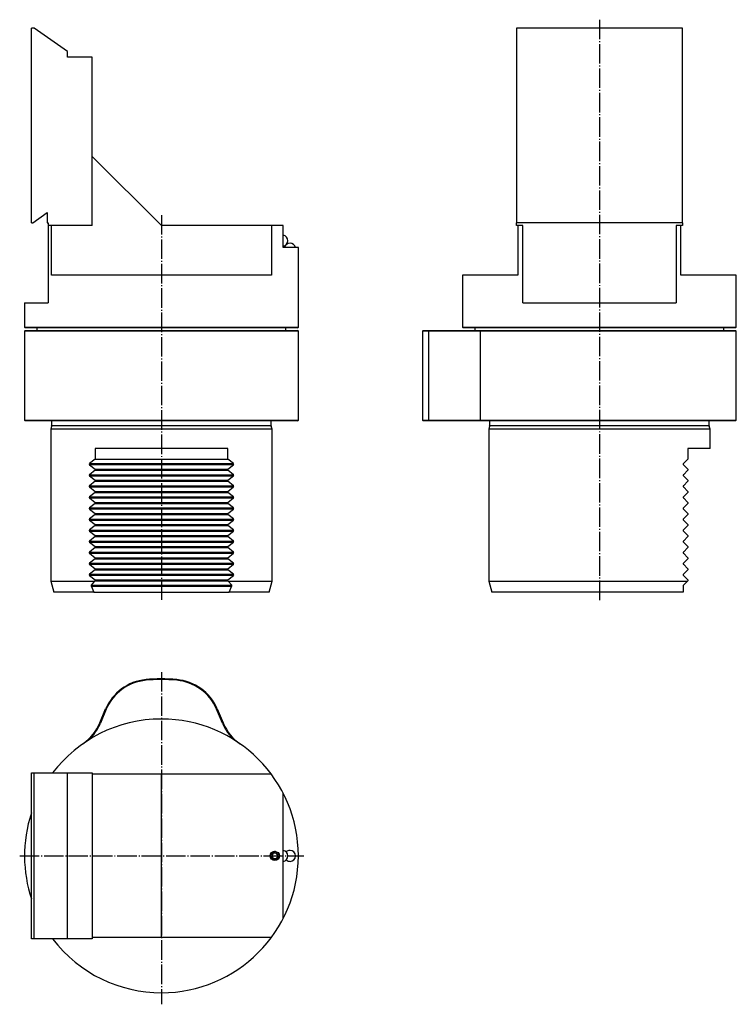
# Model space of a CAD drawing. Extents: x -46 to 214, y -25 to 331.
import ezdxf

# ---------------------------------------------------------------- set-up
doc = ezdxf.new("R2010")
doc.units = 0
doc.header["$MEASUREMENT"] = 0
for name, pattern in [('AI-LINETYPE-1', [8.819444, 7.055556, -0.705556, 0.352778, -0.705556]), ('AI-LINETYPE-2', [8.819444, 7.055556, -0.705556, 0.352778, -0.705556]), ('AI-LINETYPE-3', [8.819444, 7.055556, -0.705556, 0.352778, -0.705556]), ('AI-LINETYPE-4', [8.819444, 7.055556, -0.705556, 0.352778, -0.705556])]:
    doc.linetypes.add(name, pattern=pattern)
doc.layers.add('STANDARDEBENE', color=7, linetype='CONTINUOUS')

msp = doc.modelspace()

# ---------------------------------------------------------------- linework, layer by layer
at = {"layer": 'STANDARDEBENE', "color": 7}
for points in [[(-28.33, 319.5), (-40.33, 327.9), (-41.33, 327.9)], [(-41.33, 257.6), (-41.33, 327.9)], [(134.01, 327.9), (134.01, 257.6)], [(194.01, 327.9), (134.01, 327.9)], [(194.01, 257.6), (194.01, 327.9)], [(-19.33, 317.5), (-28.33, 317.5), (-28.33, 319.5)], [(-19.33, 256.6), (-19.33, 317.5)], [(45.42, 256.6), (5.67, 256.6), (-19.33, 281.6)], [(-41.33, 257.6), (-40.83, 257.6), (-35.63, 261.24), (-35.63, 257.6), (-35.33, 257.6), (-35.33, 256.6)], [(-19.33, 256.6), (-35.33, 256.6)], [(-35.33, 256.6), (-35.33, 228.6)], [(55.17, 248.6), (55.06, 248.6), (54.72, 248.6), (54.15, 248.6), (53.36, 248.6), (52.34, 248.6), (51.11, 248.6), (49.67, 248.6), (49.67, 256.6), (47.69, 256.6), (45.42, 256.6), (45.42, 238.6), (43.45, 238.6), (41.31, 238.6), (39.03, 238.6), (36.61, 238.6), (34.07, 238.6), (31.4, 238.6), (28.63, 238.6), (25.77, 238.6), (22.82, 238.6), (19.8, 238.6), (16.72, 238.6), (13.6, 238.6), (10.44, 238.6), (7.27, 238.6), (4.08, 238.6), (0.91, 238.6), (-2.25, 238.6), (-5.37, 238.6), (-8.45, 238.6), (-11.47, 238.6), (-14.42, 238.6), (-17.28, 238.6), (-20.05, 238.6), (-22.72, 238.6), (-25.26, 238.6), (-27.68, 238.6), (-29.96, 238.6), (-32.1, 238.6), (-34.08, 238.6), (-34.08, 256.6)], [(134.51, 256.6), (134.51, 238.6), (131.93, 238.6), (129.5, 238.6), (127.21, 238.6), (125.09, 238.6), (123.14, 238.6), (121.37, 238.6), (119.8, 238.6), (118.41, 238.6), (117.23, 238.6), (116.26, 238.6), (115.5, 238.6), (114.95, 238.6), (114.62, 238.6), (114.51, 238.6)], [(134.01, 256.6), (134.01, 257.6)], [(194.01, 257.6), (134.01, 257.6)], [(136.28, 256.6), (134.01, 256.6)], [(136.28, 228.6), (136.28, 256.6)], [(191.75, 256.6), (191.75, 228.6)], [(194.01, 256.6), (191.75, 256.6)], [(213.51, 238.6), (213.4, 238.6), (213.08, 238.6), (212.53, 238.6), (211.77, 238.6), (210.79, 238.6), (209.61, 238.6), (208.23, 238.6), (206.65, 238.6), (204.88, 238.6), (202.94, 238.6), (200.82, 238.6), (198.53, 238.6), (196.09, 238.6), (193.51, 238.6), (193.51, 256.6)], [(194.01, 257.6), (194.01, 256.6)], [(55.17, 219.85), (55.17, 248.6)], [(114.51, 238.6), (114.51, 219.85), (114.76, 219.6)], [(213.51, 219.85), (213.51, 238.6)], [(-43.83, 228.6), (-43.83, 219.85), (-43.58, 219.6)], [(-43.83, 228.6), (-43.72, 228.6), (-43.39, 228.6), (-42.86, 228.6), (-42.11, 228.6), (-41.15, 228.6), (-39.98, 228.6), (-38.62, 228.6), (-37.07, 228.6), (-35.33, 228.6)], [(136.28, 228.6), (139.05, 228.6), (141.92, 228.6), (144.9, 228.6), (147.95, 228.6), (151.08, 228.6), (154.26, 228.6), (157.49, 228.6), (160.74, 228.6), (164.01, 228.6), (167.28, 228.6), (170.54, 228.6), (173.76, 228.6), (176.95, 228.6), (180.07, 228.6), (183.13, 228.6), (186.1, 228.6), (188.98, 228.6), (191.75, 228.6)], [(-43.83, 219.85), (-43.72, 219.85), (-43.42, 219.85), (-42.91, 219.85), (-42.21, 219.85), (-41.3, 219.85), (-40.21, 219.85), (-38.92, 219.85), (-37.46, 219.85), (-35.81, 219.85), (-34, 219.85), (-32.02, 219.85), (-29.88, 219.85), (-27.6, 219.85), (-25.19, 219.85), (-22.65, 219.85), (-19.99, 219.85), (-17.22, 219.85), (-14.36, 219.85), (-11.42, 219.85), (-8.41, 219.85), (-5.34, 219.85), (-2.23, 219.85), (0.92, 219.85), (4.09, 219.85), (7.26, 219.85), (10.43, 219.85), (13.57, 219.85), (16.69, 219.85), (19.76, 219.85), (22.77, 219.85), (25.71, 219.85), (28.57, 219.85), (31.34, 219.85), (33.99, 219.85), (36.54, 219.85), (38.95, 219.85), (41.23, 219.85), (43.37, 219.85), (45.34, 219.85), (47.16, 219.85), (48.8, 219.85), (50.27, 219.85), (51.56, 219.85), (52.65, 219.85), (53.56, 219.85), (54.26, 219.85), (54.77, 219.85), (55.07, 219.85), (55.17, 219.85)], [(-43.58, 218.6), (-43.83, 218.35)], [(-43.83, 218.35), (-43.83, 186.21)], [(55.17, 218.35), (55.07, 218.35), (54.77, 218.35), (54.26, 218.35), (53.55, 218.35), (52.65, 218.35), (51.56, 218.35), (50.27, 218.35), (48.8, 218.35), (47.16, 218.35), (45.34, 218.35), (43.37, 218.35), (41.23, 218.35), (38.95, 218.35), (36.54, 218.35), (33.99, 218.35), (31.34, 218.35), (28.57, 218.35), (25.71, 218.35), (22.77, 218.35), (19.76, 218.35), (16.69, 218.35), (13.57, 218.35), (10.43, 218.35), (7.26, 218.35), (4.09, 218.35), (0.92, 218.35), (-2.23, 218.35), (-5.34, 218.35), (-8.41, 218.35), (-11.42, 218.35), (-14.36, 218.35), (-17.22, 218.35), (-19.99, 218.35), (-22.65, 218.35), (-25.19, 218.35), (-27.6, 218.35), (-29.88, 218.35), (-32.02, 218.35), (-34, 218.35), (-35.81, 218.35), (-37.46, 218.35), (-38.92, 218.35), (-40.21, 218.35), (-41.3, 218.35), (-42.21, 218.35), (-42.91, 218.35), (-43.42, 218.35), (-43.72, 218.35), (-43.83, 218.35)], [(54.92, 219.6), (54.82, 219.6), (54.5, 219.6), (53.98, 219.6), (53.25, 219.6), (52.31, 219.6), (51.18, 219.6), (49.85, 219.6), (48.33, 219.6), (46.62, 219.6), (44.75, 219.6), (42.7, 219.6), (40.5, 219.6), (38.15, 219.6), (35.66, 219.6), (33.04, 219.6), (30.3, 219.6), (27.46, 219.6), (24.52, 219.6), (21.51, 219.6), (18.42, 219.6), (15.28, 219.6), (12.1, 219.6), (8.9, 219.6), (5.67, 219.6), (2.45, 219.6), (-0.75, 219.6), (-3.93, 219.6), (-7.07, 219.6), (-10.16, 219.6), (-13.17, 219.6), (-16.11, 219.6), (-18.95, 219.6), (-21.69, 219.6), (-24.31, 219.6), (-26.8, 219.6), (-29.15, 219.6), (-31.35, 219.6), (-33.4, 219.6), (-35.28, 219.6), (-36.98, 219.6), (-38.5, 219.6), (-39.83, 219.6), (-40.96, 219.6), (-41.9, 219.6), (-42.63, 219.6), (-43.15, 219.6), (-43.47, 219.6), (-43.58, 219.6)], [(-43.58, 218.6), (-43.47, 218.6), (-43.15, 218.6), (-42.63, 218.6), (-41.9, 218.6), (-40.96, 218.6), (-39.83, 218.6), (-38.5, 218.6), (-36.98, 218.6), (-35.28, 218.6), (-33.4, 218.6), (-31.35, 218.6), (-29.15, 218.6), (-26.8, 218.6), (-24.31, 218.6), (-21.69, 218.6), (-18.95, 218.6), (-16.11, 218.6), (-13.17, 218.6), (-10.16, 218.6), (-7.07, 218.6), (-3.93, 218.6), (-0.75, 218.6), (2.45, 218.6), (5.67, 218.6), (8.9, 218.6), (12.1, 218.6), (15.28, 218.6), (18.42, 218.6), (21.5, 218.6), (24.52, 218.6), (27.46, 218.6), (30.3, 218.6), (33.04, 218.6), (35.66, 218.6), (38.15, 218.6), (40.5, 218.6), (42.7, 218.6), (44.75, 218.6), (46.62, 218.6), (48.33, 218.6), (49.84, 218.6), (51.18, 218.6), (52.31, 218.6), (53.25, 218.6), (53.98, 218.6), (54.5, 218.6), (54.82, 218.6), (54.92, 218.6)], [(-39.33, 219.6), (-39.33, 218.6)], [(50.67, 218.6), (50.67, 219.6)], [(54.92, 219.6), (55.17, 219.85)], [(55.17, 218.35), (54.92, 218.6)], [(55.17, 186.21), (55.17, 218.35)], [(100.26, 218.6), (100.01, 218.35)], [(100.01, 218.35), (100.01, 186.21)], [(100.26, 218.35), (100.07, 218.35), (100.01, 218.35)], [(100.26, 218.6), (100.32, 218.6), (100.51, 218.6), (100.81, 218.6), (101.36, 218.6), (102.15, 218.6), (103.16, 218.6), (104.38, 218.6), (105.8, 218.6), (107.38, 218.6), (109.12, 218.6), (110.98, 218.6)], [(110.89, 218.35), (109.18, 218.35), (107.58, 218.35), (106.09, 218.35), (104.74, 218.35), (103.54, 218.35), (102.51, 218.35), (101.66, 218.35), (100.99, 218.35), (100.52, 218.35), (100.26, 218.35)], [(102.39, 218.6), (102.18, 218.35)], [(102.18, 218.35), (102.18, 186.21)], [(115.94, 218.35), (110.89, 218.35)], [(110.98, 218.6), (116.03, 218.6), (117.82, 218.6), (119.5, 218.6), (121.04, 218.6), (122.44, 218.6), (123.67, 218.6), (125.59, 218.6), (127.67, 218.6), (129.9, 218.6), (132.27, 218.6), (134.78, 218.6), (137.41, 218.6), (140.16, 218.6), (143, 218.6), (145.93, 218.6), (148.94, 218.6), (152.01, 218.6), (155.14, 218.6), (158.3, 218.6), (161.48, 218.6), (164.68, 218.6), (167.87, 218.6), (171.04, 218.6), (174.19, 218.6), (177.29, 218.6), (180.34, 218.6), (183.32, 218.6), (186.21, 218.6), (189.02, 218.6), (191.72, 218.6), (194.3, 218.6), (196.75, 218.6), (199.07, 218.6), (201.24, 218.6), (203.25, 218.6), (205.1, 218.6), (206.78, 218.6), (208.27, 218.6), (209.58, 218.6), (210.69, 218.6), (211.61, 218.6), (212.33, 218.6), (212.85, 218.6), (213.16, 218.6), (213.26, 218.6)], [(114.51, 219.85), (114.62, 219.85), (114.92, 219.85), (115.43, 219.85), (116.13, 219.85), (117.04, 219.85), (118.13, 219.85), (119.42, 219.85), (120.88, 219.85), (122.53, 219.85), (124.34, 219.85), (126.32, 219.85), (128.46, 219.85), (130.73, 219.85), (133.15, 219.85), (135.69, 219.85), (138.35, 219.85), (141.12, 219.85), (143.98, 219.85), (146.92, 219.85), (149.93, 219.85), (153, 219.85), (156.11, 219.85), (159.26, 219.85), (162.43, 219.85), (165.6, 219.85), (168.77, 219.85), (171.91, 219.85), (175.03, 219.85), (178.1, 219.85), (181.11, 219.85), (184.05, 219.85), (186.91, 219.85), (189.67, 219.85), (192.33, 219.85), (194.88, 219.85), (197.29, 219.85), (199.57, 219.85), (201.71, 219.85), (203.68, 219.85), (205.5, 219.85), (207.14, 219.85), (208.61, 219.85), (209.9, 219.85), (210.99, 219.85), (211.89, 219.85), (212.6, 219.85), (213.11, 219.85), (213.41, 219.85), (213.51, 219.85)], [(164.01, 219.6), (160.79, 219.6), (157.59, 219.6), (154.41, 219.6), (151.27, 219.6), (148.18, 219.6), (145.17, 219.6), (142.23, 219.6), (139.39, 219.6), (136.65, 219.6), (134.03, 219.6), (131.54, 219.6), (129.19, 219.6), (126.99, 219.6), (124.94, 219.6), (123.06, 219.6), (121.36, 219.6), (119.84, 219.6), (118.51, 219.6), (117.38, 219.6), (116.44, 219.6), (115.71, 219.6), (115.18, 219.6), (114.87, 219.6), (114.76, 219.6)], [(123.47, 218.35), (122.25, 218.35), (120.87, 218.35), (119.35, 218.35), (117.7, 218.35), (115.94, 218.35)], [(119.01, 219.6), (119.01, 219.05)], [(119.01, 219.05), (119.03, 218.94), (119.07, 218.6)], [(121.14, 218.6), (120.96, 218.35)], [(120.96, 218.35), (120.96, 186.21)], [(213.51, 218.35), (213.41, 218.35), (213.1, 218.35), (212.58, 218.35), (211.86, 218.35), (210.93, 218.35), (209.81, 218.35), (208.49, 218.35), (206.99, 218.35), (205.31, 218.35), (203.45, 218.35), (201.43, 218.35), (199.25, 218.35), (196.92, 218.35), (194.45, 218.35), (191.86, 218.35), (189.15, 218.35), (186.33, 218.35), (183.42, 218.35), (180.42, 218.35), (177.36, 218.35), (174.24, 218.35), (171.08, 218.35), (167.89, 218.35), (164.68, 218.35), (161.47, 218.35), (158.27, 218.35), (155.09, 218.35), (151.95, 218.35), (148.86, 218.35), (145.84, 218.35), (142.89, 218.35), (140.04, 218.35), (137.28, 218.35), (134.63, 218.35), (132.11, 218.35), (129.72, 218.35), (127.48, 218.35), (125.39, 218.35), (123.47, 218.35)], [(213.26, 219.6), (213.16, 219.6), (212.84, 219.6), (212.32, 219.6), (211.59, 219.6), (210.65, 219.6), (209.51, 219.6), (208.18, 219.6), (206.67, 219.6), (204.96, 219.6), (203.09, 219.6), (201.04, 219.6), (198.84, 219.6), (196.49, 219.6), (193.99, 219.6), (191.38, 219.6), (188.64, 219.6), (185.8, 219.6), (182.86, 219.6), (179.84, 219.6), (176.76, 219.6), (173.62, 219.6), (170.44, 219.6), (167.23, 219.6), (164.01, 219.6)], [(209.01, 218.6), (209.01, 219.6)], [(213.26, 219.6), (213.51, 219.85)], [(213.51, 218.35), (213.26, 218.6)], [(213.51, 186.21), (213.51, 218.35)], [(-43.83, 186.21), (-43.58, 185.96)], [(-43.83, 186.21), (-43.72, 186.21), (-43.42, 186.21), (-42.91, 186.21), (-42.21, 186.21), (-41.3, 186.21), (-40.21, 186.21), (-38.92, 186.21), (-37.46, 186.21), (-35.81, 186.21), (-34, 186.21), (-32.02, 186.21), (-29.88, 186.21), (-27.6, 186.21), (-25.19, 186.21), (-22.65, 186.21), (-19.99, 186.21), (-17.22, 186.21), (-14.36, 186.21), (-11.42, 186.21), (-8.41, 186.21), (-5.34, 186.21), (-2.23, 186.21), (0.92, 186.21), (4.09, 186.21), (7.26, 186.21), (10.43, 186.21), (13.57, 186.21), (16.69, 186.21), (19.76, 186.21), (22.77, 186.21), (25.71, 186.21), (28.57, 186.21), (31.34, 186.21), (33.99, 186.21), (36.54, 186.21), (38.95, 186.21), (41.23, 186.21), (43.37, 186.21), (45.34, 186.21), (47.16, 186.21), (48.8, 186.21), (50.27, 186.21), (51.56, 186.21), (52.65, 186.21), (53.55, 186.21), (54.26, 186.21), (54.77, 186.21), (55.07, 186.21), (55.17, 186.21)], [(54.92, 185.96), (54.82, 185.96), (54.5, 185.96), (53.98, 185.96), (53.25, 185.96), (52.31, 185.96), (51.18, 185.96), (49.84, 185.96), (48.33, 185.96), (46.62, 185.96), (44.75, 185.96), (42.7, 185.96), (40.5, 185.96), (38.15, 185.96), (35.66, 185.96), (33.04, 185.96), (30.3, 185.96), (27.46, 185.96), (24.52, 185.96), (21.5, 185.96), (18.42, 185.96), (15.28, 185.96), (12.1, 185.96), (8.9, 185.96), (5.67, 185.96), (2.45, 185.96), (-0.75, 185.96), (-3.93, 185.96), (-7.07, 185.96), (-10.16, 185.96), (-13.17, 185.96), (-16.11, 185.96), (-18.95, 185.96), (-21.69, 185.96), (-24.31, 185.96), (-26.8, 185.96), (-29.15, 185.96), (-31.35, 185.96), (-33.4, 185.96), (-35.28, 185.96), (-36.98, 185.96), (-38.5, 185.96), (-39.83, 185.96), (-40.96, 185.96), (-41.9, 185.96), (-42.63, 185.96), (-43.15, 185.96), (-43.47, 185.96), (-43.58, 185.96)], [(-34.03, 185.89), (-34.03, 184.13)], [(45.37, 184.13), (45.37, 185.89)], [(54.92, 185.96), (55.17, 186.21)], [(100.01, 186.21), (100.26, 185.96)], [(100.01, 186.21), (100.07, 186.21), (100.26, 186.21)], [(100.26, 186.21), (100.52, 186.21), (100.99, 186.21), (101.66, 186.21), (102.51, 186.21), (103.54, 186.21), (104.74, 186.21), (106.09, 186.21), (107.58, 186.21), (109.18, 186.21), (110.89, 186.21)], [(213.26, 185.96), (213.16, 185.96), (212.85, 185.96), (212.33, 185.96), (211.61, 185.96), (210.69, 185.96), (209.58, 185.96), (208.27, 185.96), (206.78, 185.96), (205.1, 185.96), (203.25, 185.96), (201.24, 185.96), (199.07, 185.96), (196.75, 185.96), (194.3, 185.96), (191.72, 185.96), (189.02, 185.96), (186.21, 185.96), (183.32, 185.96), (180.34, 185.96), (177.29, 185.96), (174.19, 185.96), (171.04, 185.96), (167.87, 185.96), (164.68, 185.96), (161.48, 185.96), (158.3, 185.96), (155.14, 185.96), (152.01, 185.96), (148.94, 185.96), (145.93, 185.96), (143, 185.96), (140.16, 185.96), (137.41, 185.96), (134.78, 185.96), (132.27, 185.96), (129.9, 185.96), (127.67, 185.96), (125.59, 185.96), (123.67, 185.96), (122.44, 185.96), (121.04, 185.96), (119.5, 185.96), (117.82, 185.96), (116.03, 185.96), (110.98, 185.96), (109.12, 185.96), (107.38, 185.96), (105.8, 185.96), (104.38, 185.96), (103.16, 185.96), (102.15, 185.96), (101.36, 185.96), (100.81, 185.96), (100.51, 185.96), (100.32, 185.96), (100.26, 185.96)], [(102.18, 186.21), (102.39, 185.96)], [(110.89, 186.21), (115.94, 186.21)], [(115.94, 186.21), (117.7, 186.21), (119.35, 186.21), (120.87, 186.21), (122.25, 186.21), (123.47, 186.21)], [(120.96, 186.21), (121.14, 185.96)], [(123.47, 186.21), (125.39, 186.21), (127.48, 186.21), (129.72, 186.21), (132.11, 186.21), (134.63, 186.21), (137.28, 186.21), (140.04, 186.21), (142.89, 186.21), (145.84, 186.21), (148.86, 186.21), (151.95, 186.21), (155.09, 186.21), (158.27, 186.21), (161.47, 186.21), (164.68, 186.21), (167.89, 186.21), (171.08, 186.21), (174.24, 186.21), (177.36, 186.21), (180.42, 186.21), (183.42, 186.21), (186.33, 186.21), (189.15, 186.21), (191.86, 186.21), (194.45, 186.21), (196.92, 186.21), (199.25, 186.21), (201.43, 186.21), (203.45, 186.21), (205.31, 186.21), (206.99, 186.21), (208.49, 186.21), (209.81, 186.21), (210.93, 186.21), (211.86, 186.21), (212.58, 186.21), (213.1, 186.21), (213.41, 186.21), (213.51, 186.21)], [(124.31, 185.89), (124.31, 184.13)], [(203.71, 184.13), (203.71, 185.89)], [(213.26, 185.96), (213.51, 186.21)], [(-34.04, 184.03), (-34.33, 182.96)], [(-34.33, 182.96), (-34.33, 127.96)], [(45.67, 182.96), (45.57, 182.96), (45.27, 182.96), (44.76, 182.96), (44.05, 182.96), (43.15, 182.96), (42.06, 182.96), (40.78, 182.96), (39.32, 182.96), (37.7, 182.96), (35.9, 182.96), (33.96, 182.96), (31.87, 182.96), (29.65, 182.96), (27.3, 182.96), (24.84, 182.96), (22.29, 182.96), (19.65, 182.96), (16.94, 182.96), (14.18, 182.96), (11.37, 182.96), (8.53, 182.96), (5.67, 182.96), (2.82, 182.96), (-0.02, 182.96), (-2.83, 182.96), (-5.59, 182.96), (-8.3, 182.96), (-10.94, 182.96), (-13.5, 182.96), (-15.95, 182.96), (-18.3, 182.96), (-20.52, 182.96), (-22.61, 182.96), (-24.56, 182.96), (-26.35, 182.96), (-27.98, 182.96), (-29.43, 182.96), (-30.71, 182.96), (-31.8, 182.96), (-32.7, 182.96), (-33.41, 182.96), (-33.92, 182.96), (-34.22, 182.96), (-34.33, 182.96)], [(45.38, 184.08), (-34.03, 184.08)], [(45.67, 182.96), (45.39, 184.03)], [(45.67, 127.96), (45.67, 182.96)], [(124.3, 184.03), (124.01, 182.96)], [(124.01, 182.96), (124.01, 127.96), (125.09, 123.96)], [(164.01, 182.96), (161.16, 182.96), (158.32, 182.96), (155.51, 182.96), (152.74, 182.96), (150.04, 182.96), (147.4, 182.96), (144.84, 182.96), (142.39, 182.96), (140.04, 182.96), (137.82, 182.96), (135.73, 182.96), (133.78, 182.96), (131.99, 182.96), (130.36, 182.96), (128.91, 182.96), (127.63, 182.96), (126.54, 182.96), (125.63, 182.96), (124.93, 182.96), (124.42, 182.96), (124.12, 182.96), (124.01, 182.96)], [(203.72, 184.08), (124.31, 184.08)], [(204.01, 182.96), (203.91, 182.96), (203.61, 182.96), (203.1, 182.96), (202.39, 182.96), (201.49, 182.96), (200.4, 182.96), (199.12, 182.96), (197.66, 182.96), (196.04, 182.96), (194.24, 182.96), (192.3, 182.96), (190.21, 182.96), (187.98, 182.96), (185.64, 182.96), (183.18, 182.96), (180.63, 182.96), (177.99, 182.96), (175.28, 182.96), (172.52, 182.96), (169.71, 182.96), (166.87, 182.96), (164.01, 182.96)], [(204.01, 182.96), (203.73, 184.03)], [(204.01, 175.96), (204.01, 182.96)], [(-18.33, 175.96), (-18.33, 172.08)], [(29.67, 175.96), (27.33, 175.96), (24.87, 175.96), (22.31, 175.96), (19.67, 175.96), (16.96, 175.96), (14.19, 175.96), (11.38, 175.96), (8.53, 175.96), (5.67, 175.96), (2.82, 175.96), (-0.03, 175.96), (-2.84, 175.96), (-5.61, 175.96), (-8.32, 175.96), (-10.96, 175.96), (-13.52, 175.96), (-15.98, 175.96), (-18.33, 175.96)], [(29.67, 172.08), (29.67, 175.96)], [(196.01, 175.96), (196.01, 172.08)], [(204.01, 175.96), (203.91, 175.96), (203.6, 175.96), (203.1, 175.96), (202.39, 175.96), (201.48, 175.96), (200.39, 175.96), (199.11, 175.96), (197.65, 175.96), (196.01, 175.96)], [(-18.33, 172.08), (-20.34, 170.47)], [(-18.33, 172.08), (29.67, 172.08)], [(31.69, 170.47), (29.67, 172.08)], [(196.01, 172.08), (194.4, 170.47)], [(-20.34, 170.47), (-20.4, 170.4), (-20.43, 170.33), (-20.44, 170.25), (-20.43, 170.19), (-20.4, 170.13), (-20.34, 170.05)], [(-20.4, 170.48), (31.61, 170.48)], [(-20.4, 170.13), (31.61, 170.13)], [(-20.34, 170.05), (-18.33, 168.44)], [(-18.33, 168.08), (-20.34, 166.47)], [(-18.33, 168.44), (-18.33, 168.08)], [(-18.33, 168.44), (29.67, 168.44)], [(-18.33, 168.08), (29.67, 168.08)], [(29.67, 168.44), (31.69, 170.05)], [(29.67, 168.08), (29.67, 168.44)], [(31.69, 166.47), (29.67, 168.08)], [(31.69, 170.05), (31.75, 170.12), (31.78, 170.19), (31.79, 170.27), (31.78, 170.33), (31.75, 170.39), (31.69, 170.47)], [(194.4, 170.47), (194.35, 170.4), (194.32, 170.33), (194.31, 170.25), (194.32, 170.19), (194.34, 170.13), (194.4, 170.05)], [(194.4, 170.05), (196.01, 168.44)], [(196.01, 168.08), (194.4, 166.47)], [(196.01, 168.44), (196.01, 168.08)], [(-20.34, 166.47), (-20.4, 166.4), (-20.43, 166.33), (-20.44, 166.25), (-20.43, 166.19), (-20.4, 166.13), (-20.34, 166.05)], [(-20.38, 166.45), (31.64, 166.45)], [(-20.38, 166.1), (31.64, 166.1)], [(-20.34, 166.05), (-18.33, 164.44)], [(-18.33, 164.09), (-20.34, 162.47)], [(-18.33, 164.44), (-18.33, 164.09)], [(-18.33, 164.44), (29.67, 164.44)], [(-18.33, 164.09), (29.67, 164.09)], [(29.67, 164.44), (31.69, 166.05)], [(29.67, 164.09), (29.67, 164.44)], [(31.69, 162.47), (29.67, 164.09)], [(31.69, 166.05), (31.75, 166.12), (31.78, 166.19), (31.79, 166.27), (31.78, 166.33), (31.75, 166.39), (31.69, 166.47)], [(194.4, 166.47), (194.35, 166.4), (194.32, 166.33), (194.31, 166.25), (194.32, 166.19), (194.34, 166.13), (194.4, 166.05)], [(194.4, 166.05), (196.01, 164.44)], [(196.01, 164.09), (194.4, 162.47)], [(196.01, 164.44), (196.01, 164.09)], [(-20.34, 162.47), (-20.4, 162.4), (-20.43, 162.33), (-20.44, 162.25), (-20.43, 162.19), (-20.4, 162.13), (-20.34, 162.05)], [(-20.34, 162.05), (-18.33, 160.44)], [(-20.26, 162.45), (31.75, 162.45)], [(-20.26, 162.1), (31.75, 162.1)], [(-18.33, 160.44), (-18.33, 160.08)], [(-18.33, 160.44), (29.67, 160.44)], [(29.67, 160.44), (31.69, 162.05)], [(29.67, 160.08), (29.67, 160.44)], [(31.69, 162.05), (31.75, 162.12), (31.78, 162.19), (31.79, 162.27), (31.78, 162.33), (31.75, 162.39), (31.69, 162.47)], [(194.4, 162.47), (194.35, 162.4), (194.32, 162.33), (194.31, 162.25), (194.32, 162.19), (194.34, 162.13), (194.4, 162.05)], [(194.4, 162.05), (196.01, 160.44)], [(196.01, 160.44), (196.01, 160.08)], [(-20.34, 158.47), (-20.4, 158.4), (-20.43, 158.33), (-20.44, 158.25), (-20.43, 158.19), (-20.4, 158.13), (-20.34, 158.05)], [(-18.33, 160.08), (-20.34, 158.47)], [(-20.34, 158.05), (-18.33, 156.44)], [(-20.29, 158.46), (31.73, 158.46)], [(-20.29, 158.1), (31.73, 158.1)], [(-18.33, 160.08), (29.67, 160.08)], [(31.69, 158.47), (29.67, 160.08)], [(29.67, 156.44), (31.69, 158.05)], [(31.69, 158.05), (31.75, 158.12), (31.78, 158.19), (31.79, 158.27), (31.78, 158.33), (31.75, 158.39), (31.69, 158.47)], [(194.4, 158.47), (194.35, 158.4), (194.32, 158.33), (194.31, 158.25), (194.32, 158.19), (194.34, 158.13), (194.4, 158.05)], [(196.01, 160.08), (194.4, 158.47)], [(194.4, 158.05), (196.01, 156.44)], [(-20.34, 154.47), (-20.4, 154.4), (-20.43, 154.33), (-20.44, 154.25), (-20.43, 154.19), (-20.4, 154.13), (-20.34, 154.05)], [(-18.33, 156.08), (-20.34, 154.47)], [(-20.34, 154.05), (-18.33, 152.44)], [(-20.32, 154.46), (31.7, 154.46)], [(-20.32, 154.11), (31.7, 154.11)], [(-18.33, 156.44), (-18.33, 156.08)], [(-18.33, 156.44), (29.67, 156.44)], [(-18.33, 156.08), (29.67, 156.08)], [(29.67, 156.08), (29.67, 156.44)], [(31.69, 154.47), (29.67, 156.08)], [(29.67, 152.44), (31.69, 154.05)], [(31.69, 154.05), (31.75, 154.12), (31.78, 154.19), (31.79, 154.27), (31.78, 154.33), (31.75, 154.39), (31.69, 154.47)], [(194.4, 154.47), (194.35, 154.4), (194.32, 154.33), (194.31, 154.25), (194.32, 154.19), (194.34, 154.13), (194.4, 154.05)], [(196.01, 156.08), (194.4, 154.47)], [(194.4, 154.05), (196.01, 152.44)], [(196.01, 156.44), (196.01, 156.08)], [(-20.34, 150.47), (-20.4, 150.4), (-20.43, 150.33), (-20.44, 150.25), (-20.43, 150.19), (-20.4, 150.13), (-20.34, 150.05)], [(-18.33, 152.09), (-20.34, 150.47)], [(-20.34, 150.05), (-18.33, 148.44)], [(-20.32, 150.38), (31.7, 150.38)], [(-20.32, 150.03), (31.7, 150.03)], [(-18.33, 152.44), (-18.33, 152.09)], [(-18.33, 152.44), (29.67, 152.44)], [(-18.33, 152.09), (29.67, 152.09)], [(29.67, 152.09), (29.67, 152.44)], [(31.69, 150.47), (29.67, 152.09)], [(29.67, 148.44), (31.69, 150.05)], [(31.69, 150.05), (31.75, 150.12), (31.78, 150.19), (31.79, 150.27), (31.78, 150.33), (31.75, 150.39), (31.69, 150.47)], [(194.4, 150.47), (194.35, 150.4), (194.32, 150.33), (194.31, 150.25), (194.32, 150.19), (194.34, 150.13), (194.4, 150.05)], [(196.01, 152.09), (194.4, 150.47)], [(194.4, 150.05), (196.01, 148.44)], [(196.01, 152.44), (196.01, 152.09)], [(-20.34, 146.47), (-20.4, 146.4), (-20.43, 146.33), (-20.44, 146.25), (-20.43, 146.19), (-20.4, 146.13), (-20.34, 146.05)], [(-20.36, 146.43), (31.66, 146.43)], [(-20.36, 146.07), (31.66, 146.07)], [(-18.33, 148.09), (-20.34, 146.47)], [(-20.34, 146.05), (-18.33, 144.44)], [(-18.33, 148.44), (-18.33, 148.09)], [(-18.33, 148.44), (29.67, 148.44)], [(-18.33, 148.09), (29.67, 148.09)], [(29.67, 148.09), (29.67, 148.44)], [(31.69, 146.47), (29.67, 148.09)], [(29.67, 144.44), (31.69, 146.05)], [(31.69, 146.05), (31.75, 146.12), (31.78, 146.19), (31.79, 146.27), (31.78, 146.33), (31.75, 146.39), (31.69, 146.47)], [(194.4, 146.47), (194.35, 146.4), (194.32, 146.33), (194.31, 146.25), (194.32, 146.19), (194.34, 146.13), (194.4, 146.05)], [(196.01, 148.09), (194.4, 146.47)], [(194.4, 146.05), (196.01, 144.44)], [(196.01, 148.44), (196.01, 148.09)], [(-20.34, 142.47), (-20.4, 142.4), (-20.43, 142.33), (-20.44, 142.25), (-20.43, 142.19), (-20.4, 142.13), (-20.34, 142.05)], [(-18.33, 144.08), (-20.34, 142.47)], [(-18.33, 144.44), (-18.33, 144.08)], [(-18.33, 144.44), (29.67, 144.44)], [(-18.33, 144.08), (29.67, 144.08)], [(29.67, 144.08), (29.67, 144.44)], [(31.69, 142.47), (29.67, 144.08)], [(31.69, 142.05), (31.75, 142.12), (31.78, 142.19), (31.79, 142.27), (31.78, 142.33), (31.75, 142.39), (31.69, 142.47)], [(194.4, 142.47), (194.35, 142.4), (194.32, 142.33), (194.31, 142.25), (194.32, 142.19), (194.34, 142.13), (194.4, 142.05)], [(196.01, 144.08), (194.4, 142.47)], [(196.01, 144.44), (196.01, 144.08)], [(-20.34, 142.05), (-18.33, 140.44)], [(-18.33, 140.08), (-20.34, 138.47)], [(-20.32, 142.43), (31.7, 142.43)], [(-20.32, 142.08), (31.7, 142.08)], [(-18.33, 140.44), (-18.33, 140.08)], [(-18.33, 140.44), (29.67, 140.44)], [(-18.33, 140.08), (29.67, 140.08)], [(29.67, 140.44), (31.69, 142.05)], [(29.67, 140.08), (29.67, 140.44)], [(31.69, 138.47), (29.67, 140.08)], [(194.4, 142.05), (196.01, 140.44)], [(196.01, 140.08), (194.4, 138.47)], [(196.01, 140.44), (196.01, 140.08)], [(-20.34, 138.47), (-20.4, 138.4), (-20.43, 138.33), (-20.44, 138.25), (-20.43, 138.19), (-20.4, 138.13), (-20.34, 138.05)], [(-20.34, 138.05), (-18.33, 136.44)], [(-18.33, 136.09), (-20.34, 134.47)], [(-20.32, 138.46), (31.7, 138.46)], [(-20.32, 138.11), (31.7, 138.11)], [(-18.33, 136.44), (-18.33, 136.09)], [(-18.33, 136.44), (29.67, 136.44)], [(-18.33, 136.09), (29.67, 136.09)], [(29.67, 136.44), (31.69, 138.05)], [(29.67, 136.09), (29.67, 136.44)], [(31.69, 134.47), (29.67, 136.09)], [(31.69, 138.05), (31.75, 138.12), (31.78, 138.19), (31.79, 138.27), (31.78, 138.33), (31.75, 138.39), (31.69, 138.47)], [(194.4, 138.47), (194.35, 138.4), (194.32, 138.33), (194.31, 138.25), (194.32, 138.19), (194.34, 138.13), (194.4, 138.05)], [(194.4, 138.05), (196.01, 136.44)], [(196.01, 136.09), (194.4, 134.47)], [(196.01, 136.44), (196.01, 136.09)], [(-20.34, 134.47), (-20.4, 134.4), (-20.43, 134.33), (-20.44, 134.25), (-20.43, 134.19), (-20.4, 134.13), (-20.34, 134.05)], [(-20.34, 134.05), (-18.33, 132.44)], [(-18.33, 132.08), (-20.34, 130.47)], [(-20.29, 134.44), (31.73, 134.44)], [(-20.29, 134.09), (31.73, 134.09)], [(-18.33, 132.44), (-18.33, 132.08)], [(-18.33, 132.44), (29.67, 132.44)], [(-18.33, 132.08), (29.67, 132.08)], [(29.67, 132.44), (31.69, 134.05)], [(29.67, 132.08), (29.67, 132.44)], [(31.69, 130.47), (29.67, 132.08)], [(31.69, 134.05), (31.75, 134.12), (31.78, 134.19), (31.79, 134.27), (31.78, 134.33), (31.75, 134.39), (31.69, 134.47)], [(194.4, 134.47), (194.35, 134.4), (194.32, 134.33), (194.31, 134.25), (194.32, 134.19), (194.34, 134.13), (194.4, 134.05)], [(194.4, 134.05), (196.01, 132.44)], [(196.01, 132.08), (194.4, 130.47)], [(196.01, 132.44), (196.01, 132.08)], [(-20.34, 130.47), (-20.4, 130.4), (-20.43, 130.33), (-20.44, 130.25), (-20.43, 130.19), (-20.4, 130.13), (-20.34, 130.05)], [(-20.34, 130.05), (-18.33, 128.44)], [(-20.32, 130.47), (31.7, 130.47)], [(-20.32, 130.12), (31.7, 130.12)], [(-18.33, 128.44), (-18.33, 128.08)], [(-18.33, 128.44), (29.67, 128.44)], [(29.67, 128.44), (31.69, 130.05)], [(29.67, 128.08), (29.67, 128.44)], [(31.69, 130.05), (31.75, 130.12), (31.78, 130.19), (31.79, 130.27), (31.78, 130.33), (31.75, 130.39), (31.69, 130.47)], [(194.4, 130.47), (194.35, 130.4), (194.32, 130.33), (194.31, 130.25), (194.32, 130.19), (194.34, 130.13), (194.4, 130.05)], [(194.4, 130.05), (196.01, 128.44)], [(196.01, 128.44), (196.01, 128.08)], [(-34.33, 127.96), (-33.25, 123.96)], [(-34.33, 127.96), (-34.21, 127.96), (-33.85, 127.96), (-33.27, 127.96), (-32.45, 127.96), (-31.41, 127.96), (-30.15, 127.96), (-28.68, 127.96), (-27, 127.96), (-25.13, 127.96), (-23.09, 127.96), (-20.87, 127.96), (-18.49, 127.96)], [(-19.72, 126.47), (-19.75, 126.42), (-19.76, 126.36), (-19.75, 126.3), (-19.74, 126.26)], [(-19.74, 126.26), (-18.77, 123.96)], [(-18.49, 127.96), (-19.72, 126.47)], [(-19.69, 126.5), (31.02, 126.5)], [(-19.69, 126.15), (31.02, 126.15)], [(-18.33, 128.08), (-18.49, 127.96)], [(-18.33, 128.08), (29.67, 128.08)], [(29.84, 127.96), (29.67, 128.08)], [(29.84, 127.96), (32.22, 127.96), (34.43, 127.96), (36.48, 127.96), (38.35, 127.96), (40.03, 127.96), (41.5, 127.96), (42.76, 127.96), (43.8, 127.96), (44.62, 127.96), (45.2, 127.96), (45.56, 127.96), (45.67, 127.96)], [(31.07, 126.47), (29.84, 127.96)], [(30.11, 123.96), (31.08, 126.26)], [(31.08, 126.26), (31.1, 126.32), (31.1, 126.39), (31.09, 126.44), (31.07, 126.47)], [(44.6, 123.96), (45.67, 127.96)], [(124.01, 127.96), (124.12, 127.96), (124.44, 127.96), (124.98, 127.96), (125.72, 127.96), (126.67, 127.96), (127.82, 127.96), (129.17, 127.96), (130.7, 127.96), (132.41, 127.96), (134.29, 127.96), (136.33, 127.96), (138.52, 127.96), (140.85, 127.96), (143.3, 127.96), (145.86, 127.96), (148.52, 127.96), (151.27, 127.96), (154.08, 127.96), (156.94, 127.96), (159.85, 127.96), (162.77, 127.96), (165.7, 127.96), (168.63, 127.96), (171.53, 127.96), (174.38, 127.96), (177.19, 127.96), (179.92, 127.96), (182.56, 127.96), (185.11, 127.96), (187.54, 127.96), (189.85, 127.96), (192.02, 127.96), (194.03, 127.96), (195.89, 127.96)], [(194.4, 126.47), (194.36, 126.42), (194.33, 126.36), (194.32, 126.3), (194.31, 126.26)], [(194.31, 126.26), (194.31, 123.96)], [(195.89, 127.96), (194.4, 126.47)], [(196.01, 128.08), (195.89, 127.96)], [(-18.77, 123.96), (-20.95, 123.96), (-22.98, 123.96), (-24.86, 123.96), (-26.57, 123.96), (-28.1, 123.96), (-29.45, 123.96), (-30.6, 123.96), (-31.55, 123.96), (-32.29, 123.96), (-32.82, 123.96), (-33.15, 123.96), (-33.25, 123.96)], [(-18.77, 123.96), (30.11, 123.96)], [(44.6, 123.96), (44.5, 123.96), (44.17, 123.96), (43.64, 123.96), (42.89, 123.96), (41.94, 123.96), (40.79, 123.96), (39.45, 123.96), (37.92, 123.96), (36.21, 123.96), (34.33, 123.96), (32.3, 123.96), (30.11, 123.96)], [(194.31, 123.96), (192.47, 123.96), (190.47, 123.96), (188.33, 123.96), (186.07, 123.96), (183.69, 123.96), (181.21, 123.96), (178.63, 123.96), (175.98, 123.96), (173.27, 123.96), (170.51, 123.96), (167.72, 123.96), (164.9, 123.96), (162.08, 123.96), (159.27, 123.96), (156.49, 123.96), (153.74, 123.96), (151.06, 123.96), (148.43, 123.96), (145.89, 123.96), (143.44, 123.96), (141.11, 123.96), (138.89, 123.96), (136.8, 123.96), (134.86, 123.96), (133.07, 123.96), (131.44, 123.96), (129.98, 123.96), (128.7, 123.96), (127.61, 123.96), (126.71, 123.96), (126, 123.96), (125.49, 123.96), (125.19, 123.96), (125.09, 123.96)], [(-9.09, 88.45), (-9.26, 88.64)], [(20.61, 88.64), (20.44, 88.45)], [(-16.63, 76.69), (-14.5, 81.74)], [(-14.27, 81.64), (-16.4, 76.59)], [(27.75, 76.59), (25.62, 81.64)], [(25.85, 81.74), (27.98, 76.69)], [(-19.19, 72.04), (-19.38, 72.21)], [(30.72, 72.21), (30.54, 72.04)], [(-41.33, 58.61), (-40.33, 58.61), (-28.33, 58.61), (-19.33, 58.61)], [(-41.33, -1.39), (-41.33, 58.61)], [(-40.33, -1.39), (-40.33, 58.61)], [(-28.33, -1.39), (-28.33, 58.61)], [(-19.33, 58.61), (-19.33, -1.39)], [(5.67, 58.11), (-19.33, 58.11)], [(45.42, 58.11), (5.67, 58.11)], [(5.67, -0.89), (5.67, 58.11)], [(49.67, 5.93), (49.67, 51.28)], [(45.75, 29.31), (45.6, 28.16)], [(46.82, 29.75), (45.75, 29.31)], [(46.82, 29.75), (47.21, 29.45)], [(47.35, 29.34), (47.74, 29.05), (47.67, 28.57)], [(45.6, 28.16), (46.52, 27.46)], [(47.65, 28.39), (47.59, 27.9), (46.52, 27.46)], [(-28.33, -1.39), (-40.33, -1.39), (-41.33, -1.39)], [(-19.33, -1.39), (-28.33, -1.39)], [(45.42, -0.89), (5.67, -0.89), (-19.33, -0.89)]]:
    msp.add_lwpolyline(points, dxfattribs=at)
at = {"layer": 'STANDARDEBENE', "color": 250, "linetype": 'AI-LINETYPE-4'}
msp.add_lwpolyline([(164.03, 331.02), (164.03, 120.88)], dxfattribs=at)
at = {"layer": 'STANDARDEBENE', "color": 250, "linetype": 'AI-LINETYPE-1'}
msp.add_lwpolyline([(5.67, 260.36), (5.67, 121.17)], dxfattribs=at)
at = {"layer": 'STANDARDEBENE', "color": 250, "linetype": 'AI-LINETYPE-2'}
msp.add_lwpolyline([(5.67, 95.1), (5.67, -25.07)], dxfattribs=at)
at = {"layer": 'STANDARDEBENE', "color": 250, "linetype": 'AI-LINETYPE-3'}
msp.add_lwpolyline([(-45.58, 28.58), (57.12, 28.58)], dxfattribs=at)
at = {"layer": 'STANDARDEBENE', "color": 7}
for points in [[(51.38, 251.1), (51.38, 252.1), (50.65, 252.93), (49.67, 253.08)], [(49.67, 249.12), (50.67, 249.27), (51.38, 250.12), (51.38, 251.1)], [(-34.03, 185.89), (-34.03, 185.92), (-34.03, 185.94), (-34.03, 185.96)], [(45.38, 185.96), (45.38, 185.94), (45.37, 185.91), (45.37, 185.89)], [(124.31, 185.89), (124.31, 185.92), (124.31, 185.94), (124.31, 185.96)], [(203.72, 185.96), (203.72, 185.94), (203.71, 185.91), (203.71, 185.89)], [(-34.04, 184.03), (-34.03, 184.06), (-34.03, 184.1), (-34.03, 184.13)], [(45.37, 184.13), (45.37, 184.1), (45.38, 184.06), (45.39, 184.03)], [(124.3, 184.03), (124.31, 184.06), (124.31, 184.1), (124.31, 184.13)], [(203.71, 184.13), (203.71, 184.1), (203.72, 184.06), (203.73, 184.03)], [(11.25, 92.36), (7.34, 92.71), (3.48, 92.69), (0.1, 92.36)], [(0.1, 92.36), (-6.55, 91.78), (-12, 87.56), (-14.5, 81.74)], [(0.12, 92.11), (-6.43, 91.54), (-11.81, 87.38), (-14.27, 81.64)], [(11.23, 92.11), (7.33, 92.46), (3.49, 92.44), (0.12, 92.11)], [(25.62, 81.64), (23.06, 87.69), (17.45, 91.53), (11.23, 92.11)], [(25.85, 81.74), (23.26, 87.88), (17.56, 91.77), (11.25, 92.36)], [(-22.72, 69.16), (-19.89, 71.13), (-17.83, 73.79), (-16.63, 76.69)], [(-20.59, 70.56), (-18.7, 72.35), (-17.28, 74.44), (-16.4, 76.59)], [(27.75, 76.59), (28.76, 74.19), (30.24, 72.14), (31.94, 70.56)], [(27.98, 76.69), (29.32, 73.51), (31.49, 70.93), (34.07, 69.16)], [(-41.33, 44.14), (-44.81, 33.59), (-44.55, 22.71), (-41.33, 13.07)], [(47.35, 29.34), (47.3, 29.39), (47.25, 29.42), (47.21, 29.45)], [(47.67, 28.61), (47.67, 28.9), (47.55, 29.16), (47.35, 29.34)], [(47.65, 28.39), (47.66, 28.45), (47.67, 28.51), (47.67, 28.57)], [(47.67, 28.57), (47.67, 28.58), (47.67, 28.59), (47.67, 28.61)], [(51.38, 28.61), (51.38, 29.61), (50.65, 30.44), (49.67, 30.59)], [(49.67, 26.63), (50.67, 26.77), (51.38, 27.62), (51.38, 28.61)]]:
    msp.add_open_spline(points, degree=3, dxfattribs=at)
for points, knots in [([(54.14, 248.6), (53.96, 249.56), (53.13, 250.23), (52.17, 250.24), (51.2, 250.24), (50.39, 249.54), (50.21, 248.6)], [0, 0, 0, 0, 1, 1, 1, 2, 2, 2, 2]), ([(55.17, 28.61), (55.17, 55.94), (33.01, 78.11), (5.67, 78.11), (-10.33, 78.11), (-24.56, 70.51), (-33.7, 58.61)], [0, 0, 0, 0, 1, 1, 1, 2, 2, 2, 2]), ([(-33.7, -1.39), (-24, -14.12), (-9.33, -20.84), (5.67, -20.89), (33.01, -20.89), (55.17, 1.27), (55.17, 28.61)], [0, 0, 0, 0, 1, 1, 1, 2, 2, 2, 2]), ([(48.32, 28.61), (48.32, 29.52), (47.59, 30.26), (46.67, 30.26), (45.76, 30.26), (45.02, 29.52), (45.02, 28.61), (45.02, 27.7), (45.76, 26.96), (46.67, 26.96), (47.59, 26.96), (48.32, 27.7), (48.32, 28.61)], [0, 0, 0, 0, 1, 1, 1, 2, 2, 2, 3, 3, 3, 4, 4, 4, 4]), ([(47.08, 30.12), (46.94, 30.16), (46.8, 30.18), (46.67, 30.18), (45.81, 30.18), (45.1, 29.47), (45.1, 28.61), (45.1, 27.74), (45.81, 27.04), (46.67, 27.04), (47.4, 27.04), (48.01, 27.52), (48.19, 28.2)], [0, 0, 0, 0, 1, 1, 1, 2, 2, 2, 3, 3, 3, 4, 4, 4, 4]), ([(48.24, 28.61), (48.24, 29.47), (47.54, 30.18), (46.67, 30.18), (45.81, 30.18), (45.1, 29.47), (45.1, 28.61), (45.1, 27.74), (45.81, 27.04), (46.67, 27.04), (47.54, 27.04), (48.24, 27.74), (48.24, 28.61)], [0, 0, 0, 0, 1, 1, 1, 2, 2, 2, 3, 3, 3, 4, 4, 4, 4]), ([(47.21, 29.45), (47.04, 29.56), (46.85, 29.61), (46.67, 29.61), (46.12, 29.61), (45.67, 29.16), (45.67, 28.61), (45.67, 28.05), (46.12, 27.61), (46.67, 27.61), (47.15, 27.61), (47.55, 27.94), (47.65, 28.39)], [0, 0, 0, 0, 1, 1, 1, 2, 2, 2, 3, 3, 3, 4, 4, 4, 4]), ([(54.17, 28.61), (54.17, 29.71), (53.28, 30.61), (52.17, 30.61), (51.63, 30.61), (51.14, 30.39), (50.78, 30.04)], [0, 0, 0, 0, 1, 1, 1, 2, 2, 2, 2]), ([(50.78, 27.17), (51.17, 26.8), (51.67, 26.61), (52.17, 26.61), (53.28, 26.61), (54.17, 27.5), (54.17, 28.61)], [0, 0, 0, 0, 1, 1, 1, 2, 2, 2, 2])]:
    msp.add_open_spline(points, degree=3, knots=knots, dxfattribs=at)

doc.saveas('drawing.dxf')
